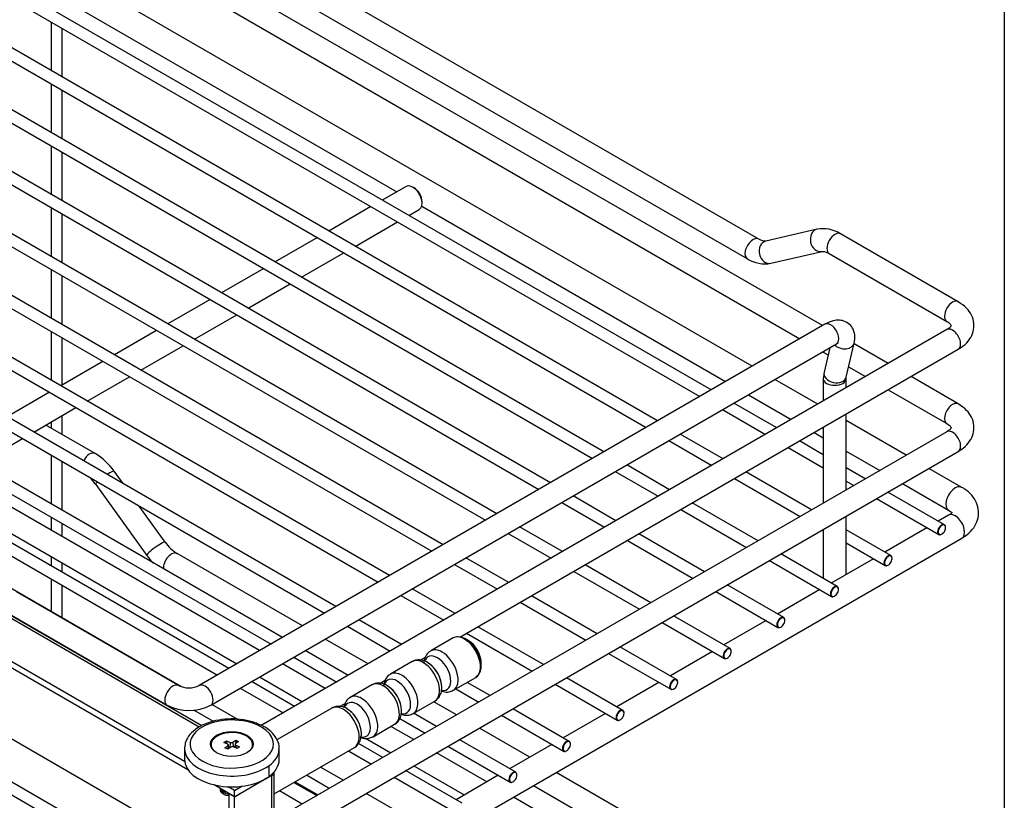
# Model space of a CAD drawing. Units: millimetres. Extents: x 214 to 4305, y 150 to 2797.
# Drawn here: x 3582 to 3769, y 1872 to 2020 of the extents above; entities that cross this region are included whole.
import ezdxf

# ---------------------------------------------------------------- set-up
doc = ezdxf.new("R2010")
doc.units = ezdxf.units.MM
doc.layers.add('DV2_0', color=7, linetype='Continuous')

msp = doc.modelspace()

# ---------------------------------------------------------------- linework, layer by layer
at = {"layer": 'DV2_0', "color": 7, "linetype": 'Continuous'}
for p, q in [((3768.722, 2084.303), (3768.721, 1837.851)), ((3734.204, 1961.898), (3558.365, 2063.419)), ((3556.205, 2059.678), (3729.884, 1959.404)), ((3722.056, 1978.317), (3596.285, 2050.932)), ((3713.014, 1949.664), (3542.603, 2048.051)), ((3720.818, 1954.169), (3558.545, 2047.858)), ((3594.125, 2047.191), (3719.896, 1974.576)), ((3541.523, 2046.181), (3710.854, 1948.417)), ((3556.025, 2043.493), (3653.305, 1987.328)), ((3702.831, 1943.785), (3533.99, 2041.267)), ((3533.99, 2038.772), (3700.671, 1942.538)), ((3692.649, 1937.906), (3522.238, 2036.294)), ((3521.158, 2034.423), (3690.489, 1936.659)), ((3682.467, 1932.027), (3512.056, 2030.415)), ((3510.976, 2028.544), (3680.307, 1930.78)), ((3615.756, 1885.618), (3371.916, 2026.4)), ((3616.234, 1885.853), (3372.672, 2026.475)), ((3672.284, 1926.148), (3501.873, 2024.536)), ((3500.793, 2022.666), (3670.124, 1924.901)), ((3612.971, 1879.054), (3369.371, 2019.698)), ((3662.102, 1920.27), (3491.691, 2018.657)), ((3587.68, 2010.268), (3587.68, 2019.532)), ((3613.594, 1877.518), (3369.371, 2018.522)), ((3490.611, 2016.787), (3659.942, 1919.023)), ((3589.716, 2009.093), (3589.716, 2018.356)), ((3651.92, 1914.391), (3481.509, 2012.779)), ((3480.429, 2010.908), (3649.76, 1913.144)), ((3587.68, 1998.511), (3587.68, 2007.774)), ((3641.737, 1908.512), (3471.326, 2006.9)), ((3589.716, 1997.335), (3589.716, 2006.598)), ((3470.246, 2005.029), (3639.577, 1907.265)), ((3631.555, 1902.633), (3461.144, 2001.021)), ((3460.064, 1999.15), (3629.395, 1901.386)), ((3621.373, 1896.755), (3450.962, 1995.142)), ((3587.68, 1986.753), (3587.68, 1996.017)), ((3589.716, 1985.577), (3589.716, 1994.841)), ((3449.882, 1993.272), (3619.213, 1895.508)), ((3636.755, 1850.626), (3394.368, 1990.569)), ((3635.421, 1843.224), (3385.764, 1987.365)), ((3655.049, 1988.335), (3650.541, 1985.733)), ((3656.563, 1988.063), (3656.309, 1988.21)), ((3641.239, 1837.396), (3384.695, 1985.513)), ((3658.091, 1985.124), (3658.091, 1985.418)), ((3587.679, 1974.996), (3587.68, 1984.259)), ((3589.716, 1973.82), (3589.716, 1983.083)), ((3648.381, 1984.485), (3640.359, 1979.854)), ((3655.581, 1982.823), (3657.569, 1983.97)), ((3658.024, 1984.604), (3715.778, 1951.259)), ((3645.399, 1976.944), (3653.421, 1981.576)), ((3733.14, 1980.178), (3723.41, 1977.928)), ((3638.199, 1978.607), (3630.176, 1973.975)), ((3759.976, 1966.418), (3737.627, 1979.321)), ((3635.216, 1971.065), (3643.239, 1975.697)), ((3724.383, 1973.719), (3734.113, 1975.969)), ((3735.467, 1975.58), (3757.816, 1962.677)), ((3587.679, 1963.238), (3587.679, 1972.501)), ((3628.016, 1972.728), (3619.994, 1968.096)), ((3589.716, 1962.062), (3589.716, 1971.326)), ((3625.034, 1965.186), (3633.056, 1969.818)), ((3617.834, 1966.849), (3609.812, 1962.217)), ((3614.852, 1959.308), (3622.874, 1963.939)), ((3587.679, 1951.48), (3587.679, 1960.744)), ((3607.652, 1960.97), (3599.629, 1956.339)), ((3734.651, 1962.156), (3615.772, 1893.521)), ((3757.816, 1961.127), (3627.543, 1885.914)), ((3589.716, 1950.615), (3589.716, 1959.568)), ((3604.669, 1953.429), (3612.692, 1958.06)), ((3617.932, 1889.78), (3736.811, 1958.415)), ((3665.254, 1902.698), (3759.976, 1957.386)), ((3734.204, 1956.909), (3735.234, 1956.315)), ((3735.554, 1957.689), (3734.473, 1953.045)), ((3738.681, 1952.066), (3740.186, 1958.534)), ((3746.677, 1954.696), (3740.167, 1958.455)), ((3597.469, 1955.092), (3589.447, 1950.46)), ((3739.144, 1954.057), (3742.357, 1952.202)), ((3594.487, 1947.55), (3602.509, 1952.182)), ((3733.291, 1946.968), (3725.138, 1951.675)), ((3734.473, 1953.045), (3734.335, 1951.79)), ((3734.335, 1951.79), (3734.335, 1947.57)), ((3738.655, 1951.79), (3738.681, 1952.066)), ((3738.655, 1950.064), (3738.655, 1951.79)), ((3759.976, 1947.018), (3750.997, 1952.202)), ((3746.677, 1949.708), (3757.816, 1943.277)), ((3587.287, 1949.213), (3579.265, 1944.581)), ((3720.098, 1948.765), (3728.251, 1944.058)), ((3584.305, 1941.671), (3592.327, 1946.303)), ((3715.174, 1945.922), (3723.327, 1941.215)), ((3725.487, 1942.462), (3717.334, 1947.169)), ((3589.716, 1941.201), (3589.716, 1944.795)), ((3738.655, 1930.665), (3738.655, 1945.076)), ((3750.092, 1937.268), (3738.655, 1943.871)), ((3595.987, 1937.58), (3586.603, 1942.998)), ((3587.679, 1942.377), (3587.679, 1943.62)), ((3734.335, 1942.582), (3734.335, 1928.17)), ((3574.122, 1935.792), (3582.145, 1940.424)), ((3757.816, 1941.727), (3629.972, 1867.917)), ((3704.991, 1940.044), (3713.145, 1935.336)), ((3715.305, 1936.583), (3707.151, 1941.291)), ((3732.571, 1941.564), (3734.335, 1940.545)), ((3727.647, 1938.721), (3734.335, 1934.86)), ((3734.335, 1937.354), (3729.807, 1939.968)), ((3587.679, 1927.965), (3587.679, 1937.229)), ((3629.972, 1862.928), (3759.976, 1937.986)), ((3738.655, 1938.051), (3745.052, 1934.358)), ((3589.716, 1926.79), (3589.716, 1936.053)), ((3705.122, 1930.705), (3696.969, 1935.412)), ((3742.288, 1932.762), (3738.655, 1934.86)), ((3760.665, 1931.163), (3754.412, 1934.774)), ((3601.276, 1931.873), (3599.579, 1934.224)), ((3694.809, 1934.165), (3702.962, 1929.457)), ((3717.465, 1932.842), (3729.945, 1925.636)), ((3732.105, 1926.883), (3719.625, 1934.089)), ((3627.235, 1900.139), (3573.639, 1931.083)), ((3596.076, 1931.697), (3605.807, 1918.211)), ((3738.655, 1932.366), (3740.128, 1931.515)), ((3749.372, 1931.864), (3758.145, 1926.799)), ((3694.94, 1924.826), (3686.787, 1929.533)), ((3744.448, 1929.021), (3756.268, 1922.196)), ((3757.348, 1924.067), (3746.608, 1930.268)), ((3571.478, 1927.342), (3622.915, 1897.645)), ((3609.31, 1920.739), (3604.361, 1927.598)), ((3684.627, 1928.286), (3692.78, 1923.579)), ((3707.282, 1926.963), (3719.763, 1919.757)), ((3721.923, 1921.005), (3709.442, 1928.21)), ((3587.679, 1922.977), (3587.679, 1925.471)), ((3738.655, 1914.62), (3738.655, 1925.676)), ((3758.145, 1925.872), (3756.183, 1924.74)), ((3589.716, 1921.801), (3589.716, 1924.295)), ((3684.758, 1918.947), (3676.604, 1923.654)), ((3754.023, 1923.493), (3746.001, 1918.861)), ((3641.093, 1852.473), (3760.665, 1921.508)), ((3674.444, 1922.407), (3682.598, 1917.7)), ((3711.741, 1915.126), (3699.26, 1922.332)), ((3734.265, 1923.142), (3734.335, 1923.102)), ((3734.335, 1923.182), (3734.335, 1913.839)), ((3747.166, 1918.188), (3738.655, 1923.102)), ((3697.1, 1921.085), (3709.581, 1913.879)), ((3738.655, 1920.608), (3746.086, 1916.317)), ((3587.679, 1916.208), (3587.679, 1917.989)), ((3635.381, 1904.842), (3611.558, 1918.596)), ((3674.575, 1913.068), (3666.422, 1917.776)), ((3736.984, 1912.309), (3726.243, 1918.51)), ((3743.841, 1917.614), (3735.818, 1912.982)), ((3589.716, 1915.032), (3589.716, 1916.813)), ((3664.262, 1916.528), (3672.415, 1911.821)), ((3701.558, 1909.247), (3689.078, 1916.453)), ((3724.083, 1917.263), (3735.904, 1910.439)), ((3612.24, 1893.34), (3573.818, 1915.523)), ((3686.918, 1915.206), (3699.398, 1908)), ((3587.679, 1907.52), (3587.679, 1913.714)), ((3589.716, 1906.344), (3589.716, 1912.538)), ((3726.801, 1906.43), (3716.061, 1912.632)), ((3611.823, 1893.521), (3581.021, 1911.305)), ((3654.08, 1910.65), (3662.233, 1905.942)), ((3664.393, 1907.189), (3656.24, 1911.897)), ((3691.376, 1903.368), (3678.895, 1910.574)), ((3713.901, 1911.385), (3725.721, 1904.56)), ((3733.658, 1911.735), (3725.636, 1907.103)), ((3676.735, 1909.327), (3689.216, 1902.121)), ((3578.861, 1907.563), (3609.663, 1889.78)), ((3716.619, 1900.552), (3705.878, 1906.753)), ((3643.897, 1904.771), (3652.051, 1900.064)), ((3654.211, 1901.311), (3646.057, 1906.018)), ((3681.194, 1897.489), (3668.713, 1904.695)), ((3703.718, 1905.506), (3715.539, 1898.681)), ((3723.476, 1905.856), (3715.454, 1901.225)), ((3666.553, 1903.448), (3679.034, 1896.242)), ((3647.854, 1897.641), (3639.701, 1902.348)), ((3663.99, 1902.55), (3659.731, 1900.091)), ((3706.437, 1894.673), (3695.696, 1900.874)), ((3633.715, 1898.892), (3641.868, 1894.185)), ((3644.028, 1895.432), (3635.875, 1900.139)), ((3657.706, 1898.34), (3658.728, 1898.931)), ((3693.536, 1899.627), (3705.357, 1892.802)), ((3713.294, 1899.977), (3705.271, 1895.346)), ((3639.708, 1892.938), (3631.555, 1897.645)), ((3656.204, 1898.054), (3652.094, 1895.682)), ((3658.664, 1898.74), (3658.531, 1898.816)), ((3627.235, 1895.151), (3635.388, 1890.444)), ((3668.325, 1895.152), (3668.719, 1895.464)), ((3633.846, 1889.553), (3625.693, 1894.26)), ((3648.567, 1893.645), (3644.457, 1891.273)), ((3650.069, 1893.931), (3651.092, 1894.522)), ((3664.051, 1892.608), (3668.31, 1895.068)), ((3671.011, 1891.611), (3666.667, 1894.119)), ((3683.354, 1893.748), (3695.174, 1886.924)), ((3696.254, 1888.794), (3685.514, 1894.995)), ((3703.111, 1894.099), (3695.089, 1889.467)), ((3623.533, 1893.013), (3631.686, 1888.306)), ((3664.507, 1892.872), (3668.851, 1890.364)), ((3623.087, 1887.077), (3618.169, 1889.917)), ((3642.432, 1889.522), (3643.455, 1890.112)), ((3656.414, 1888.199), (3660.524, 1890.572)), ((3664.655, 1887.941), (3660.31, 1890.449)), ((3618.448, 1886.686), (3614.734, 1888.83)), ((3640.93, 1889.236), (3630.522, 1883.227)), ((3660.829, 1885.732), (3656.485, 1888.24)), ((3673.171, 1887.869), (3684.992, 1881.045)), ((3686.072, 1882.915), (3675.331, 1889.117)), ((3692.929, 1888.22), (3684.907, 1883.588)), ((3648.777, 1883.79), (3652.887, 1886.163)), ((3653.852, 1887.266), (3658.669, 1884.485)), ((3656.509, 1883.238), (3652.165, 1885.746)), ((3678.55, 1879.918), (3668.975, 1885.447)), ((3617.983, 1882.281), (3617.983, 1881.861)), ((3620.455, 1882.705), (3620.907, 1883.029)), ((3621.157, 1882.379), (3620.455, 1882.705)), ((3620.648, 1881.682), (3621.212, 1882.087)), ((3620.907, 1883.029), (3621.608, 1882.703)), ((3620.907, 1883.029), (3620.915, 1882.491)), ((3621.212, 1882.087), (3621.262, 1881.46)), ((3621.365, 1881.534), (3621.291, 1882.23)), ((3621.608, 1882.703), (3621.541, 1881.66)), ((3622.114, 1882.735), (3622.678, 1883.14)), ((3622.114, 1882.735), (3622.182, 1881.89)), ((3622.596, 1882.357), (3622.53, 1881.741)), ((3623.239, 1882.879), (3622.675, 1882.474)), ((3622.678, 1883.14), (3622.688, 1882.483)), ((3622.678, 1883.14), (3623.239, 1882.879)), ((3622.73, 1882.182), (3622.697, 1881.664)), ((3622.73, 1882.182), (3623.432, 1881.856)), ((3625.903, 1881.86), (3625.903, 1882.281)), ((3650.647, 1879.853), (3646.039, 1882.513)), ((3647.377, 1883.522), (3652.189, 1880.744)), ((3675.89, 1877.037), (3665.149, 1883.238)), ((3682.747, 1882.341), (3674.724, 1877.709)), ((3612.943, 1881.516), (3612.943, 1879.459)), ((3621.209, 1881.421), (3620.648, 1881.682)), ((3621.773, 1881.826), (3621.209, 1881.421)), ((3622.98, 1881.532), (3622.279, 1881.858)), ((3623.432, 1881.856), (3622.98, 1881.532)), ((3629.972, 1872.933), (3645.25, 1881.754)), ((3630.943, 1879.459), (3630.943, 1881.516)), ((3644.142, 1881.114), (3648.487, 1878.606)), ((3670.404, 1875.215), (3660.829, 1880.744)), ((3662.989, 1881.991), (3674.81, 1875.166)), ((3629.529, 1876.431), (3622.453, 1872.345)), ((3628.326, 1875.795), (3629.529, 1876.49)), ((3628.957, 1878.26), (3628.957, 1876.203)), ((3629.529, 1876.49), (3629.529, 1876.663)), ((3629.529, 1854.797), (3629.529, 1876.431)), ((3629.972, 1854.542), (3629.972, 1877.048)), ((3640.464, 1873.974), (3636.12, 1876.483)), ((3643.123, 1875.509), (3638.778, 1878.017)), ((3665.707, 1871.158), (3654.967, 1877.359)), ((3656.509, 1878.249), (3666.084, 1872.721)), ((3672.564, 1876.462), (3664.542, 1871.831)), ((3737.329, 1845.982), (3683.59, 1877.008)), ((3622.453, 1872.404), (3618.583, 1874.638)), ((3622.453, 1872.404), (3628.289, 1875.774)), ((3633.739, 1875.108), (3638.083, 1872.599)), ((3633.96, 1875.236), (3638.304, 1872.727)), ((3652.807, 1876.112), (3664.627, 1869.287)), ((3622.453, 1873.58), (3621.243, 1874.278)), ((3621.434, 1872.933), (3621.485, 1872.963)), ((3621.434, 1859.471), (3621.434, 1872.933)), ((3622.453, 1872.345), (3621.434, 1872.933)), ((3622.453, 1873.58), (3623.836, 1874.379)), ((3622.453, 1872.404), (3622.453, 1873.58)), ((3635.319, 1871.004), (3630.975, 1873.512)), ((3657.018, 1867.487), (3647.443, 1873.015)), ((3679.27, 1874.514), (3735.169, 1842.241)), ((3622.453, 1858.883), (3622.453, 1872.345)), ((3749.477, 1829.562), (3675.444, 1872.305))]:
    msp.add_line(p, q, dxfattribs=at)
for centre, radius, start, end in [((3734.302, 1974.083), 6.204, 57.59041, 100.78927), ((3723.221, 1979.814), 6.204, 237.59041, 280.78927), ((3589.875, 1927.438), 11.842, 34.96593, 58.92383), ((3589.78, 1927.34), 7.657, 34.68271, 50.18632), ((3615.606, 1925.095), 7.657, 214.68271, 238.0865), ((3615.511, 1924.997), 11.842, 214.96593, 224.22612), ((3663.946, 1897.536), 5.4, 60, 70.74566), ((3663.946, 1897.536), 5.4, 0, 60), ((3655.973, 1892.929), 5.871, 2.0377, 57.18283), ((3663.946, 1897.536), 5.4, 349.25434, 360), ((3613.798, 1897.684), 4.607, 244.62011, 295.37954), ((3648.336, 1888.52), 5.871, 2.0377, 57.18283), ((3613.798, 1897.599), 8.845, 242.12919, 297.87053), ((3640.699, 1884.111), 5.871, 2.0377, 57.18283)]:
    msp.add_arc(centre, radius, start, end, dxfattribs=at)
for centre, major_axis, ratio, start_param, end_param in [((3656.309, 1986.153), (1.26, -2.182), 0.5773503, 0, 3.1415927), ((3656.563, 1986.3), (-1.08, 1.871), 0.5773503, 3.9269908, 5.4977871), ((3733.627, 1978.073), (0.487, -2.104), 0.8040915, 3.1409475, 6.2394952), ((3736.547, 1977.451), (-1.08, -1.871), 0.5773476, 3.1415927, 6.2831853), ((3720.976, 1976.447), (-1.08, -1.871), 0.5773476, 3.1256538, 6.2827289), ((3723.896, 1975.824), (0.487, -2.104), 0.8040915, 3.1415927, 6.2831853), ((3733.627, 1978.073), (0.487, -2.104), 0.8040915, 6.2394952, 6.2831853), ((3758.896, 1964.547), (-1.08, -1.871), 0.5773476, 3.1411041, 6.2536016), ((3758.896, 1964.547), (-1.08, -1.871), 0.5773476, 6.2536016, 6.2831853), ((3735.731, 1960.285), (1.08, -1.871), 0.5773503, 0, 3.1415927), ((3758.896, 1959.256), (1.08, -1.871), 0.5773503, 0, 3.1415927), ((3738.082, 1959.023), (2.104, -0.489), 0.69487, 4.0146063, 6.2831853), ((3736.577, 1952.555), (2.104, -0.489), 0.69487, 3.1415927, 6.2831853), ((3736.495, 1951.79), (2.16, 0), 0.5773529, 3.1410356, 6.2825996), ((3758.896, 1945.148), (-1.08, -1.871), 0.5773476, 3.1409897, 6.2827418), ((3758.896, 1939.857), (1.08, -1.871), 0.5773503, 0, 3.1415927), ((3594.907, 1935.71), (-1.08, -1.871), 0.5773476, 3.1410456, 4.7764796), ((3597.827, 1932.96), (-1.752, -1.264), 0.1417794, 3.1415927, 4.3685318), ((3597.827, 1932.96), (-1.752, -1.264), 0.1417794, 5.5482341, 6.2831853), ((3759.405, 1928.981), (-1.26, -2.182), 0.5773476, 3.1410167, 6.2826986), ((3759.405, 1923.69), (1.26, -2.182), 0.5773503, 0, 3.1415927), ((3756.808, 1923.131), (0.54, 0.935), 0.5773476, 0, 2.3561968), ((3756.859, 1923.102), (-0.504, -0.873), 0.5773476, 2.3561968, 6.2831853), ((3756.859, 1923.102), (-0.504, -0.873), 0.5773476, 0.46583, 2.3561968), ((3756.808, 1923.131), (0.54, 0.935), 0.5773476, 5.4638787, 6.2831853), ((3756.808, 1923.131), (0.54, 0.935), 0.5773476, 2.3561968, 3.1415927), ((3756.808, 1923.131), (0.54, 0.935), 0.5773476, 3.1415927, 3.5582058), ((3756.859, 1923.102), (-0.504, -0.873), 0.5773476, 0, 0.46583), ((3607.558, 1919.475), (-1.752, -1.264), 0.1417794, 3.1415927, 6.2831853), ((3610.478, 1916.726), (-1.08, -1.871), 0.5773476, 3.1415927, 5.5930716), ((3746.626, 1917.253), (0.54, 0.935), 0.5773476, 0, 2.3561968), ((3746.677, 1917.223), (-0.504, -0.873), 0.5773476, 2.3561968, 6.2831853), ((3746.677, 1917.223), (-0.504, -0.873), 0.5773476, 0.46583, 2.3561968), ((3746.626, 1917.253), (0.54, 0.935), 0.5773476, 5.4638787, 6.2831853), ((3746.626, 1917.253), (0.54, 0.935), 0.5773476, 2.3561968, 3.1415927), ((3746.626, 1917.253), (0.54, 0.935), 0.5773476, 3.1415927, 3.5582058), ((3746.677, 1917.223), (-0.504, -0.873), 0.5773476, 0, 0.46583), ((3736.444, 1911.374), (0.54, 0.935), 0.5773476, 0, 2.3561968), ((3736.495, 1911.345), (-0.504, -0.873), 0.5773476, 2.3561968, 6.2831853), ((3736.444, 1911.374), (0.54, 0.935), 0.5773476, 5.4638787, 6.2831853), ((3736.444, 1911.374), (0.54, 0.935), 0.5773476, 2.3561968, 3.1415927), ((3736.444, 1911.374), (0.54, 0.935), 0.5773476, 3.1415927, 3.5582058), ((3736.495, 1911.345), (-0.504, -0.873), 0.5773476, 0, 0.46583), ((3736.495, 1911.345), (-0.504, -0.873), 0.5773476, 0.46583, 2.3561968), ((3726.261, 1905.495), (0.54, 0.935), 0.5773476, 0, 2.3561968), ((3726.312, 1905.466), (-0.504, -0.873), 0.5773476, 2.3561968, 6.2831853), ((3726.261, 1905.495), (0.54, 0.935), 0.5773476, 5.4638787, 6.2831853), ((3726.261, 1905.495), (0.54, 0.935), 0.5773476, 2.3561968, 3.1415927), ((3726.261, 1905.495), (0.54, 0.935), 0.5773476, 3.1415927, 3.5582058), ((3726.312, 1905.466), (-0.504, -0.873), 0.5773476, 0, 0.46583), ((3726.312, 1905.466), (-0.504, -0.873), 0.5773476, 0.46583, 2.3561968), ((3666.15, 1898.809), (2.16, -3.741), 0.5773503, 2.3561945, 3.1415927), ((3666.308, 1898.9), (2.121, -3.674), 0.5773503, -3.9269908, -3.7320033), ((3666.15, 1898.809), (-2.16, 3.741), 0.5773503, 3.1415927, 5.4977871), ((3666.308, 1898.9), (2.121, -3.674), 0.5773503, 1.3935901, 2.3561945), ((3661.009, 1895.841), (1.8, -3.118), 0.5773503, 2.3561945, 3.63052), ((3661.891, 1896.35), (2.16, -3.741), 0.5773503, 2.3561945, 3.135076), ((3661.891, 1896.35), (-2.16, 3.741), 0.5773503, 3.1391235, 5.4977871), ((3666.308, 1898.9), (2.121, -3.674), 0.5773503, 0.7853982, 1.3935901), ((3716.079, 1899.616), (0.54, 0.935), 0.5773476, 0, 2.3561968), ((3716.079, 1899.616), (0.54, 0.935), 0.5773476, 2.3561968, 3.1415927), ((3716.13, 1899.587), (-0.504, -0.873), 0.5773476, 2.3561968, 6.2831853), ((3716.13, 1899.587), (-0.504, -0.873), 0.5773476, 0.46583, 2.3561968), ((3716.079, 1899.616), (0.54, 0.935), 0.5773476, 5.4638787, 6.2831853), ((3658.364, 1894.313), (2.16, -3.741), 0.5773503, 2.3561945, 3.1415927), ((3658.364, 1894.313), (-2.16, 3.741), 0.5773503, 3.1415927, 5.4977871), ((3659.245, 1894.822), (-1.8, 3.118), 0.5773503, 4.2823647, 5.4977871), ((3661.009, 1895.841), (-1.8, 3.118), 0.5773503, 2.6715472, 5.4977871), ((3666.308, 1898.9), (-2.121, 3.674), 0.5773503, 3.3361888, 3.9269908), ((3663.946, 1897.536), (-5.4, 0), 0.5773503, 3.0231408, 3.1415927), ((3716.079, 1899.616), (0.54, 0.935), 0.5773476, 3.1415927, 3.5582058), ((3716.13, 1899.587), (-0.504, -0.873), 0.5773476, 0, 0.46583), ((3654.254, 1891.941), (2.16, -3.741), 0.5773503, 2.3561945, 3.135076), ((3654.254, 1891.941), (-2.16, 3.741), 0.5773503, 3.1391235, 5.4977871), ((3610.743, 1891.651), (1.08, 1.871), 0.5773476, 0.0178106, 3.1422156), ((3616.852, 1891.651), (1.08, -1.871), 0.5773503, 0, 3.1335252), ((3650.727, 1889.904), (2.16, -3.741), 0.5773503, 2.3561945, 3.1415927), ((3650.727, 1889.904), (-2.16, 3.741), 0.5773503, 3.1415927, 5.4977871), ((3653.372, 1891.431), (1.8, -3.118), 0.5773503, 2.3561945, 3.63052), ((3651.609, 1890.413), (-1.8, 3.118), 0.5773503, 4.2823647, 5.4977871), ((3653.372, 1891.431), (-1.8, 3.118), 0.5773503, 2.6715472, 5.4977871), ((3705.897, 1893.738), (0.54, 0.935), 0.5773476, 0, 2.3561968), ((3705.897, 1893.738), (0.54, 0.935), 0.5773476, 2.3561968, 3.1415927), ((3705.948, 1893.708), (-0.504, -0.873), 0.5773476, 2.3561968, 6.2831853), ((3705.948, 1893.708), (-0.504, -0.873), 0.5773476, 0.46583, 2.3561968), ((3705.897, 1893.738), (0.54, 0.935), 0.5773476, 5.4638787, 6.2831853), ((3646.617, 1887.532), (2.16, -3.741), 0.5773503, 2.3561945, 3.135076), ((3705.897, 1893.738), (0.54, 0.935), 0.5773476, 3.1415927, 3.5582058), ((3705.948, 1893.708), (-0.504, -0.873), 0.5773476, 0, 0.46583), ((3643.09, 1885.495), (2.16, -3.741), 0.5773503, 2.3561945, 3.1415927), ((3645.736, 1887.022), (1.8, -3.118), 0.5773503, 2.3561945, 3.63052), ((3645.736, 1887.022), (-1.8, 3.118), 0.5773503, 2.6715472, 5.4977871), ((3646.617, 1887.532), (-2.16, 3.741), 0.5773503, 3.1391235, 5.4977871), ((3643.09, 1885.495), (-2.16, 3.741), 0.5773503, 3.1415927, 5.4977871), ((3643.972, 1886.004), (-1.8, 3.118), 0.5773503, 4.2823647, 5.4977871), ((3695.714, 1887.859), (0.54, 0.935), 0.5773476, 0, 2.3561968), ((3695.765, 1887.829), (-0.504, -0.873), 0.5773476, 2.3561968, 6.2831853), ((3695.765, 1887.829), (-0.504, -0.873), 0.5773476, 0.46583, 2.3561968), ((3695.714, 1887.859), (0.54, 0.935), 0.5773476, 5.4638787, 6.2831853), ((3621.943, 1882.398), (-7.92, 0), 0.5773529, -0.677203, 4.035186), ((3621.943, 1882.398), (-7.92, 0), 0.5773529, 4.035186, 5.6059823), ((3626.906, 1885.08), (-0.455, -0.98), 0.5116284, 3.1949382, 3.8784453), ((3695.714, 1887.859), (0.54, 0.935), 0.5773476, 2.3561968, 3.1415927), ((3695.714, 1887.859), (0.54, 0.935), 0.5773476, 3.1415927, 3.5582058), ((3695.765, 1887.829), (-0.504, -0.873), 0.5773476, 0, 0.46583), ((3621.943, 1882.281), (-3.96, 0), 0.5773529, 2.6042525, 5.6059823), ((3621.943, 1882.281), (3.96, 0), 0.5773529, 2.4643897, 3.6789328), ((3620.931, 1882.217), (-0.36, 0), 0.5773529, 2.4643897, 4.035186), ((3621.834, 1882.865), (-0.36, 0), 0.5773529, 0.8935933, 2.4643897), ((3622.956, 1882.344), (0.36, 0), 0.5773529, 2.4643897, 4.035186), ((3685.532, 1881.98), (0.54, 0.935), 0.5773476, 0, 2.3561968), ((3685.583, 1881.951), (-0.504, -0.873), 0.5773476, 2.3561968, 6.2831853), ((3685.583, 1881.951), (-0.504, -0.873), 0.5773476, 0.46583, 2.3561968), ((3685.532, 1881.98), (0.54, 0.935), 0.5773476, 5.4638787, 6.2831853), ((3621.943, 1881.516), (9, 0), 0.5773529, 3.1168876, 3.1415927), ((3621.943, 1881.516), (9, 0), 0.5773529, 3.1415927, 5.6059823), ((3622.053, 1881.696), (0.36, 0), 0.5773529, 0.8935933, 2.4643897), ((3621.943, 1881.516), (-9, 0), 0.5773529, 2.4643897, 3.1238997), ((3685.532, 1881.98), (0.54, 0.935), 0.5773476, 2.3561968, 3.1415927), ((3685.532, 1881.98), (0.54, 0.935), 0.5773476, 3.1415927, 3.5582058), ((3685.583, 1881.951), (-0.504, -0.873), 0.5773476, 0, 0.46583), ((3621.943, 1879.459), (9, 0), 0.5773529, 3.1415927, 5.6059823), ((3621.943, 1879.459), (-9, 0), 0.5773529, 2.4643897, 3.1415927), ((3628.46, 1877.048), (-1.512, 0), 0.5773529, 2.3561968, 3.2084954), ((3675.35, 1876.101), (0.54, 0.935), 0.5773476, 0, 2.3561968), ((3675.401, 1876.072), (-0.504, -0.873), 0.5773476, 2.3561968, 6.2831853), ((3675.401, 1876.072), (-0.504, -0.873), 0.5773476, 0.46583, 2.3561968), ((3675.35, 1876.101), (0.54, 0.935), 0.5773476, 5.4638787, 6.2831853), ((3675.35, 1876.101), (0.54, 0.935), 0.5773476, 2.3561968, 3.1415927), ((3675.35, 1876.101), (0.54, 0.935), 0.5773476, 3.1415927, 3.5582058), ((3675.401, 1876.072), (-0.504, -0.873), 0.5773476, 0, 0.46583)]:
    msp.add_ellipse(centre, major_axis=major_axis, ratio=ratio, start_param=start_param, end_param=end_param, dxfattribs=at)
msp.add_ellipse((3621.943, 1882.398), major_axis=(4.068, 0), ratio=0.5773529, dxfattribs=at)
for points, knots in [([(3723.41, 1977.928), (3723.361, 1977.917), (3723.238, 1977.901), (3722.742, 1977.962), (3722.273, 1978.206), (3722.056, 1978.317)], [0, 0, 0, 0, 0.2528022, 0.7116865, 1, 1, 1, 1]), ([(3734.113, 1975.969), (3734.162, 1975.98), (3734.285, 1975.997), (3734.781, 1975.935), (3735.25, 1975.691), (3735.467, 1975.58)], [0, 0, 0, 0, 0.2528022, 0.7116865, 1, 1, 1, 1]), ([(3759.976, 1957.386), (3760.335, 1957.609), (3761.117, 1958.114), (3762.183, 1959.235), (3762.888, 1960.718), (3763.032, 1962.342), (3762.578, 1963.895), (3761.551, 1965.345), (3760.599, 1966.008), (3759.976, 1966.418)], [0, 0, 0, 0, 0.0968899, 0.2517649, 0.3959406, 0.5367536, 0.6835481, 0.8277237, 1, 1, 1, 1]), ([(3740.186, 1958.534), (3740.254, 1958.885), (3740.374, 1959.588), (3740.242, 1960.789), (3739.613, 1961.943), (3738.576, 1962.709), (3737.377, 1962.983), (3736.032, 1962.835), (3735.205, 1962.441), (3734.651, 1962.156)], [0, 0, 0, 0, 0.1115087, 0.2614499, 0.4035753, 0.5410106, 0.6735664, 0.8116068, 1, 1, 1, 1]), ([(3757.816, 1962.677), (3757.976, 1962.574), (3758.348, 1962.338), (3758.65, 1961.945), (3758.619, 1961.887), (3758.677, 1961.907), (3758.355, 1961.469), (3757.975, 1961.23), (3757.816, 1961.127)], [0, 0, 0, 0, 0.1011255, 0.2792746, 0.4738401, 0.7158667, 0.8993976, 1, 1, 1, 1]), ([(3736.811, 1958.415), (3736.936, 1958.479), (3737.135, 1958.585), (3737.235, 1958.605), (3737.239, 1958.606), (3737.239, 1958.606)], [0, 0, 0, 0, 0.4872604, 0.9536149, 1, 1, 1, 1]), ([(3759.976, 1937.986), (3760.334, 1938.209), (3761.117, 1938.714), (3762.183, 1939.835), (3762.888, 1941.318), (3763.032, 1942.943), (3762.578, 1944.495), (3761.551, 1945.945), (3760.598, 1946.608), (3759.976, 1947.018)], [0, 0, 0, 0, 0.0968899, 0.2517649, 0.3959406, 0.5367536, 0.6835481, 0.8277237, 1, 1, 1, 1]), ([(3757.816, 1943.277), (3757.976, 1943.174), (3758.348, 1942.938), (3758.65, 1942.545), (3758.619, 1942.487), (3758.677, 1942.507), (3758.355, 1942.069), (3757.975, 1941.83), (3757.816, 1941.727)], [0, 0, 0, 0, 0.1011255, 0.2792746, 0.4738401, 0.7158667, 0.8993976, 1, 1, 1, 1]), ([(3760.665, 1921.508), (3761.04, 1921.741), (3761.849, 1922.263), (3762.959, 1923.423), (3763.713, 1924.952), (3763.915, 1926.635), (3763.508, 1928.277), (3762.587, 1929.709), (3761.524, 1930.638), (3760.866, 1931.043), (3760.665, 1931.163)], [0, 0, 0, 0, 0.0959194, 0.2461246, 0.3860543, 0.5225254, 0.6653219, 0.8041572, 0.9493909, 1, 1, 1, 1]), ([(3758.145, 1926.799), (3758.289, 1926.705), (3758.541, 1926.546), (3758.677, 1926.404), (3758.723, 1926.348)], [0, 0, 0, 0, 0.4806558, 1, 1, 1, 1]), ([(3758.799, 1926.43), (3758.798, 1926.43), (3758.788, 1926.422), (3758.713, 1926.25), (3758.336, 1926.003), (3758.145, 1925.872)], [0, 0, 0, 0, 0.0714708, 0.5994903, 1, 1, 1, 1]), ([(3659.771, 1900.058), (3659.648, 1900.005), (3659.248, 1899.83), (3658.746, 1899.134), (3658.469, 1898.387), (3658.448, 1897.952), (3658.447, 1897.85)], [0, 0, 0, 0, 0.1342811, 0.5115402, 0.8891964, 1, 1, 1, 1]), ([(3659.155, 1897.863), (3659.144, 1897.872), (3658.795, 1898.17), (3657.968, 1898.385), (3656.921, 1898.413), (3656.447, 1898.141), (3656.244, 1898.021)], [0, 0, 0, 0, 0.0112396, 0.4364205, 0.7894573, 1, 1, 1, 1]), ([(3652.134, 1895.649), (3652.012, 1895.596), (3651.611, 1895.421), (3651.109, 1894.725), (3650.832, 1893.977), (3650.811, 1893.543), (3650.81, 1893.441)], [0, 0, 0, 0, 0.1342811, 0.5115402, 0.8891964, 1, 1, 1, 1]), ([(3651.518, 1893.454), (3651.507, 1893.463), (3651.158, 1893.761), (3650.332, 1893.976), (3649.285, 1894.004), (3648.81, 1893.732), (3648.607, 1893.612)], [0, 0, 0, 0, 0.0112396, 0.4364205, 0.7894573, 1, 1, 1, 1]), ([(3660.506, 1890.594), (3660.56, 1890.614), (3660.915, 1890.744), (3661.421, 1891.373), (3661.787, 1892.257), (3661.826, 1892.838), (3661.84, 1893.137)], [0, 0, 0, 0, 0.0526747, 0.4000753, 0.7360675, 1, 1, 1, 1]), ([(3661.764, 1892.487), (3661.887, 1892.436), (3662.352, 1892.275), (3663.198, 1892.226), (3663.752, 1892.49), (3664.033, 1892.63)], [0, 0, 0, 0, 0.17067097, 0.63857944, 1, 1, 1, 1]), ([(3643.881, 1889.045), (3643.871, 1889.054), (3643.522, 1889.352), (3642.695, 1889.567), (3641.648, 1889.595), (3641.173, 1889.323), (3640.97, 1889.203)], [0, 0, 0, 0, 0.0112396, 0.4364205, 0.7894573, 1, 1, 1, 1]), ([(3644.497, 1891.24), (3644.375, 1891.187), (3643.974, 1891.012), (3643.472, 1890.316), (3643.229, 1889.659), (3643.19, 1889.321), (3643.189, 1889.316)], [0, 0, 0, 0, 0.1500949, 0.5717825, 0.9939141, 1, 1, 1, 1]), ([(3652.869, 1886.185), (3652.923, 1886.205), (3653.279, 1886.335), (3653.784, 1886.964), (3654.15, 1887.847), (3654.189, 1888.429), (3654.203, 1888.728)], [0, 0, 0, 0, 0.0526747, 0.4000753, 0.7360675, 1, 1, 1, 1]), ([(3654.127, 1888.078), (3654.25, 1888.027), (3654.715, 1887.866), (3655.562, 1887.817), (3656.116, 1888.08), (3656.396, 1888.221)], [0, 0, 0, 0, 0.170671, 0.6385794, 1, 1, 1, 1]), ([(3627.314, 1886.02), (3626.984, 1886.188), (3626.119, 1886.62), (3624.193, 1887.052), (3621.844, 1887.234), (3619.466, 1887.024), (3617.259, 1886.443), (3615.349, 1885.506), (3613.96, 1884.307), (3613.116, 1882.955), (3613.025, 1882.113), (3612.986, 1881.674)], [0, 0, 0, 0, 0.0601999, 0.183063, 0.3056183, 0.4281849, 0.5512948, 0.6755941, 0.8015914, 0.9118228, 1, 1, 1, 1]), ([(3630.9, 1881.404), (3630.918, 1881.499), (3631.018, 1882.056), (3630.636, 1883.196), (3629.737, 1884.501), (3628.551, 1885.489), (3627.672, 1885.869), (3627.314, 1886.02)], [0, 0, 0, 0, 0.0462261, 0.3127483, 0.5771095, 0.8538908, 1, 1, 1, 1]), ([(3645.232, 1881.776), (3645.286, 1881.795), (3645.642, 1881.926), (3646.147, 1882.555), (3646.514, 1883.438), (3646.553, 1884.02), (3646.567, 1884.319)], [0, 0, 0, 0, 0.0526747, 0.4000753, 0.7360675, 1, 1, 1, 1]), ([(3646.263, 1883.772), (3646.462, 1883.674), (3646.989, 1883.462), (3647.925, 1883.408), (3648.479, 1883.671), (3648.759, 1883.812)], [0, 0, 0, 0, 0.2498358, 0.6730794, 1, 1, 1, 1]), ([(3621.431, 1872.539), (3621.414, 1872.541), (3620.707, 1872.629), (3619.851, 1873.077), (3619.764, 1873.656), (3619.802, 1873.827)], [0, 0, 0, 0, 0.0170942, 0.701809, 1, 1, 1, 1]), ([(3621.432, 1872.842), (3621.182, 1872.87), (3620.317, 1873.063), (3619.815, 1873.565), (3619.782, 1873.936)], [0, 0, 0, 0, 0.2762679, 1, 1, 1, 1]), ([(3621.032, 1873.214), (3620.712, 1873.292), (3620.272, 1873.479), (3620.01, 1873.743), (3619.94, 1873.841)], [0, 0, 0, 0, 0.6495848, 1, 1, 1, 1])]:
    msp.add_open_spline(points, degree=3, knots=knots, dxfattribs=at)

doc.saveas('drawing.dxf')
